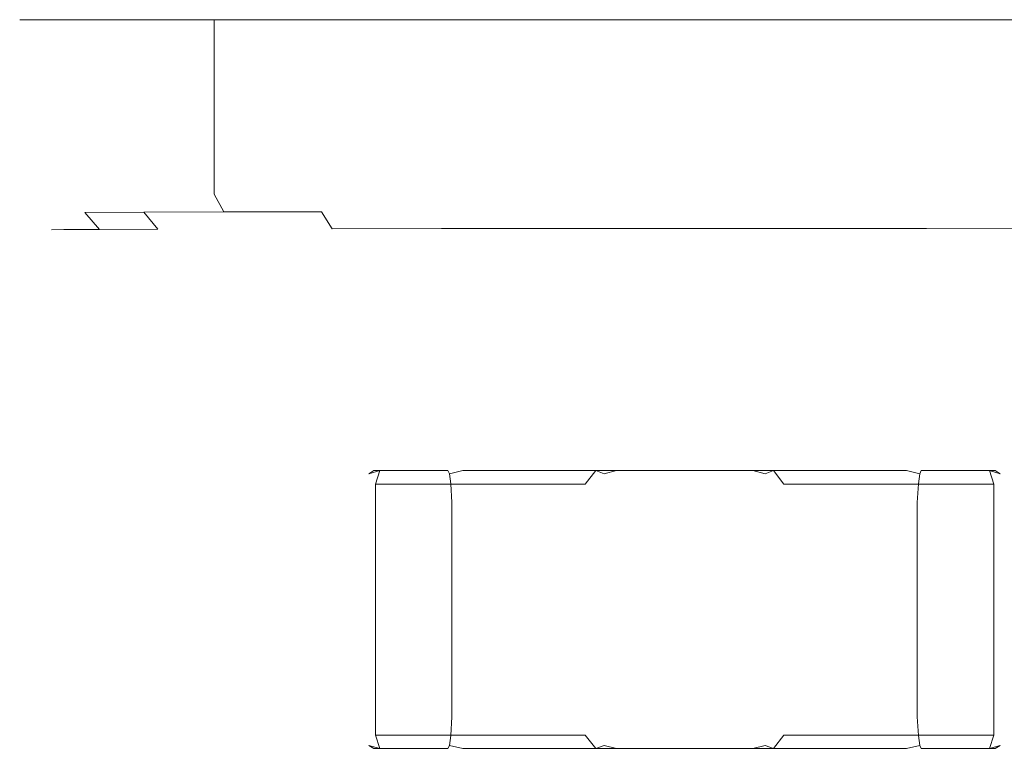
# Model space of a CAD drawing. Extents: x -110 to 110, y -160 to 0.
# Drawn here: x -110 to -58, y -38 to 0 of the extents above; entities that cross this region are included whole.
import ezdxf

# ---------------------------------------------------------------- set-up
doc = ezdxf.new("R2010")
doc.units = 0
doc.header["$LTSCALE"] = 500
doc.header["$MEASUREMENT"] = 0
doc.layers.add('CHROM', color=7, linetype='Continuous')

msp = doc.modelspace()

# ---------------------------------------------------------------- linework, layer by layer
at = {"layer": 'CHROM', "lineweight": 0}
for points, invisible_edges in [([(-109.693, -0.003, 0.025), (-109.629, -9.226, 0.025), (-108.966, -9.22, 6.838), (-109.023, -0.003, 6.822)], 7), ([(-109.023, -0.003, -6.771), (-108.966, -9.22, -6.788), (-109.629, -9.226, 0.025), (-109.693, -0.003, 0.025)], 7), ([(-74.855, -0.003, 0.025), (-109.693, -0.003, 0.025), (-109.023, -0.003, 6.822), (-74.855, -0.003, 0.025)], 15), ([(-74.855, -0.003, 0.025), (-109.023, -0.003, -6.771), (-109.693, -0.003, 0.025), (-74.855, -0.003, 0.025)], 15), ([(-107.041, -0.003, -13.307), (-107.002, -9.202, -13.338), (-108.966, -9.22, -6.788), (-109.023, -0.003, -6.771)], 7), ([(-109.023, -0.003, 6.822), (-108.966, -9.22, 6.838), (-107.002, -9.202, 13.388), (-107.041, -0.003, 13.357)], 7), ([(-74.855, -0.003, 0.025), (-107.041, -0.003, -13.307), (-109.023, -0.003, -6.771), (-74.855, -0.003, 0.025)], 15), ([(-74.855, -0.003, 0.025), (-109.023, -0.003, 6.822), (-107.041, -0.003, 13.357), (-74.855, -0.003, 0.025)], 15), ([(-103.821, -0.003, -19.33), (-103.807, -9.176, -19.375), (-107.002, -9.202, -13.338), (-107.041, -0.003, -13.307)], 7), ([(-107.041, -0.003, 13.357), (-107.002, -9.202, 13.388), (-103.807, -9.176, 19.426), (-103.821, -0.003, 19.38)], 7), ([(-74.855, -0.003, 0.025), (-103.821, -0.003, -19.33), (-107.041, -0.003, -13.307), (-74.855, -0.003, 0.025)], 15), ([(-74.855, -0.003, 0.025), (-107.041, -0.003, 13.357), (-103.821, -0.003, 19.38), (-74.855, -0.003, 0.025)], 15), ([(-99.489, -0.003, -24.609), (-99.495, -9.147, -24.667), (-103.807, -9.176, -19.375), (-103.821, -0.003, -19.33)], 6), ([(-103.821, -0.003, 19.38), (-103.807, -9.176, 19.426), (-99.495, -9.147, 24.717), (-99.489, -0.003, 24.659)], 7), ([(-74.855, -0.003, 0.025), (-99.489, -0.003, -24.609), (-103.821, -0.003, -19.33), (-74.855, -0.003, 0.025)], 15), ([(-74.855, -0.003, 0.025), (-103.821, -0.003, 19.38), (-99.489, -0.003, 24.659), (-74.855, -0.003, 0.025)], 15), ([(-94.21, -0.003, -28.941), (-94.227, -9.122, -29.009), (-99.495, -9.147, -24.667), (-99.489, -0.003, -24.609)], 7), ([(-99.489, -0.003, 24.659), (-99.495, -9.147, 24.717), (-94.227, -9.122, 29.06), (-94.21, -0.003, 28.992)], 6), ([(-74.855, -0.003, 0.025), (-94.21, -0.003, -28.941), (-99.489, -0.003, -24.609), (-74.855, -0.003, 0.025)], 15), ([(-74.855, -0.003, 0.025), (-99.489, -0.003, 24.659), (-94.21, -0.003, 28.992), (-74.855, -0.003, 0.025)], 15), ([(-88.187, -0.003, -32.161), (-88.204, -9.109, -32.236), (-94.227, -9.122, -29.009), (-94.21, -0.003, -28.941)], 7), ([(-94.21, -0.003, 28.992), (-94.227, -9.122, 29.06), (-88.204, -9.109, 32.286), (-88.187, -0.003, 32.211)], 7), ([(-74.855, -0.003, 0.025), (-88.187, -0.003, -32.161), (-94.21, -0.003, -28.941), (-74.855, -0.003, 0.025)], 15), ([(-74.855, -0.003, 0.025), (-94.21, -0.003, 28.992), (-88.187, -0.003, 32.211), (-74.855, -0.003, 0.025)], 15), ([(-81.651, -0.003, -34.143), (-81.661, -9.105, -34.223), (-88.204, -9.109, -32.236), (-88.187, -0.003, -32.161)], 7), ([(-88.187, -0.003, 32.211), (-88.204, -9.109, 32.286), (-81.661, -9.105, 34.273), (-81.651, -0.003, 34.193)], 7), ([(-74.855, -0.003, 0.025), (-81.651, -0.003, -34.143), (-88.187, -0.003, -32.161), (-74.855, -0.003, 0.025)], 15), ([(-74.855, -0.003, 0.025), (-88.187, -0.003, 32.211), (-81.651, -0.003, 34.193), (-74.855, -0.003, 0.025)], 15), ([(-81.651, -0.003, 34.193), (-81.661, -9.105, 34.273), (-74.855, -9.105, 34.944), (-74.855, -0.003, 34.863)], 7), ([(-74.855, -0.003, -34.813), (-74.855, -9.105, -34.894), (-81.661, -9.105, -34.223), (-81.651, -0.003, -34.143)], 7), ([(-74.855, -0.003, 0.025), (-81.651, -0.003, 34.193), (-74.855, -0.003, 34.863), (-74.855, -0.003, 0.025)], 15), ([(-74.855, -0.003, 0.025), (-74.855, -0.003, -34.813), (-81.651, -0.003, -34.143), (-74.855, -0.003, 0.025)], 15), ([(-74.855, -0.003, 34.863), (-74.855, -9.105, 34.944), (-68.049, -9.105, 34.273), (-68.058, -0.003, 34.193)], 7), ([(-68.058, -0.003, -34.143), (-68.049, -9.105, -34.223), (-74.855, -9.105, -34.894), (-74.855, -0.003, -34.813)], 7), ([(-74.855, -0.003, 0.025), (-55.5, -0.003, 28.992), (-50.221, -0.003, 24.659), (-74.855, -0.003, 0.025)], 15), ([(-74.855, -0.003, 0.025), (-40.017, -0.003, 0.025), (-40.687, -0.003, -6.771), (-74.855, -0.003, 0.025)], 15), ([(-74.855, -0.003, 0.025), (-61.523, -0.003, 32.211), (-55.5, -0.003, 28.992), (-74.855, -0.003, 0.025)], 15), ([(-74.855, -0.003, 0.025), (-68.058, -0.003, 34.193), (-61.523, -0.003, 32.211), (-74.855, -0.003, 0.025)], 15), ([(-74.855, -0.003, 0.025), (-74.855, -0.003, 34.863), (-68.058, -0.003, 34.193), (-74.855, -0.003, 0.025)], 15), ([(-74.855, -0.003, 0.025), (-68.058, -0.003, -34.143), (-74.855, -0.003, -34.813), (-74.855, -0.003, 0.025)], 15), ([(-74.855, -0.003, 0.025), (-61.523, -0.003, -32.161), (-68.058, -0.003, -34.143), (-74.855, -0.003, 0.025)], 15), ([(-74.855, -0.003, 0.025), (-55.5, -0.003, -28.941), (-61.523, -0.003, -32.161), (-74.855, -0.003, 0.025)], 15), ([(-74.855, -0.003, 0.025), (-40.687, -0.003, 6.822), (-40.017, -0.003, 0.025), (-74.855, -0.003, 0.025)], 13), ([(-74.855, -0.003, 0.025), (-50.221, -0.003, -24.609), (-55.5, -0.003, -28.941), (-74.855, -0.003, 0.025)], 15), ([(-74.855, -0.003, 0.025), (-42.669, -0.003, 13.357), (-40.687, -0.003, 6.822), (-74.855, -0.003, 0.025)], 15), ([(-74.855, -0.003, 0.025), (-45.889, -0.003, -19.33), (-50.221, -0.003, -24.609), (-74.855, -0.003, 0.025)], 15), ([(-74.855, -0.003, 0.025), (-45.889, -0.003, 19.38), (-42.669, -0.003, 13.357), (-74.855, -0.003, 0.025)], 15), ([(-74.855, -0.003, 0.025), (-42.669, -0.003, -13.307), (-45.889, -0.003, -19.33), (-74.855, -0.003, 0.025)], 15), ([(-74.855, -0.003, 0.025), (-50.221, -0.003, 24.659), (-45.889, -0.003, 19.38), (-74.855, -0.003, 0.025)], 15), ([(-74.855, -0.003, 0.025), (-40.687, -0.003, -6.771), (-42.669, -0.003, -13.307), (-74.855, -0.003, 0.025)], 13), ([(-68.058, -0.003, 34.193), (-68.049, -9.105, 34.273), (-61.506, -9.109, 32.286), (-61.523, -0.003, 32.211)], 7), ([(-61.523, -0.003, -32.161), (-61.506, -9.109, -32.236), (-68.049, -9.105, -34.223), (-68.058, -0.003, -34.143)], 7), ([(-61.523, -0.003, 32.211), (-61.506, -9.109, 32.286), (-55.483, -9.122, 29.06), (-55.5, -0.003, 28.992)], 7), ([(-55.5, -0.003, -28.941), (-55.483, -9.122, -29.009), (-61.506, -9.109, -32.236), (-61.523, -0.003, -32.161)], 7), ([(-108.824, -10.122, 0.025), (-108.175, -10.118, 6.727), (-108.966, -9.22, 6.838), (-109.629, -9.226, 0.025)], 15), ([(-108.175, -10.118, -6.677), (-108.824, -10.122, 0.025), (-109.629, -9.226, 0.025), (-108.966, -9.22, -6.788)], 15), ([(-108.175, -10.118, 6.727), (-106.273, -10.111, 13.18), (-107.002, -9.202, 13.388), (-108.966, -9.22, 6.838)], 15), ([(-106.273, -10.111, -13.13), (-108.175, -10.118, -6.677), (-108.966, -9.22, -6.788), (-107.002, -9.202, -13.338)], 15), ([(-106.273, -10.111, 13.18), (-103.177, -10.1, 19.14), (-103.807, -9.176, 19.426), (-107.002, -9.202, 13.388)], 15), ([(-103.177, -10.1, -19.09), (-106.273, -10.111, -13.13), (-107.002, -9.202, -13.338), (-103.807, -9.176, -19.375)], 15), ([(-103.177, -10.1, 19.14), (-98.994, -10.088, 24.386), (-99.495, -9.147, 24.717), (-103.807, -9.176, 19.426)], 15), ([(-98.994, -10.088, -24.335), (-103.177, -10.1, -19.09), (-103.807, -9.176, -19.375), (-99.495, -9.147, -24.667)], 7), ([(-98.994, -10.088, 24.386), (-93.869, -10.076, 28.714), (-94.227, -9.122, 29.06), (-99.495, -9.147, 24.717)], 7), ([(-93.87, -10.076, -28.664), (-98.994, -10.088, -24.335), (-99.495, -9.147, -24.667), (-94.227, -9.122, -29.009)], 15), ([(-93.869, -10.076, 28.714), (-87.985, -10.069, 31.952), (-88.204, -9.109, 32.286), (-94.227, -9.122, 29.06)], 15), ([(-87.985, -10.069, -31.902), (-93.87, -10.076, -28.664), (-94.227, -9.122, -29.009), (-88.204, -9.109, -32.236)], 15), ([(-87.985, -10.069, 31.952), (-81.56, -10.066, 33.959), (-81.661, -9.105, 34.273), (-88.204, -9.109, 32.286)], 15), ([(-81.56, -10.066, -33.909), (-87.985, -10.069, -31.902), (-88.204, -9.109, -32.236), (-81.661, -9.105, -34.223)], 15), ([(-81.56, -10.066, 33.959), (-74.855, -10.065, 34.639), (-74.855, -9.105, 34.944), (-81.661, -9.105, 34.273)], 15), ([(-74.855, -10.065, -34.589), (-81.56, -10.066, -33.909), (-81.661, -9.105, -34.223), (-74.855, -9.105, -34.894)], 15), ([(-74.855, -10.065, 34.639), (-68.15, -10.066, 33.959), (-68.049, -9.105, 34.273), (-74.855, -9.105, 34.944)], 15), ([(-68.149, -10.066, -33.909), (-74.855, -10.065, -34.589), (-74.855, -9.105, -34.894), (-68.049, -9.105, -34.223)], 15), ([(-68.15, -10.066, 33.959), (-61.725, -10.069, 31.952), (-61.506, -9.109, 32.286), (-68.049, -9.105, 34.273)], 15), ([(-61.725, -10.069, -31.902), (-68.149, -10.066, -33.909), (-68.049, -9.105, -34.223), (-61.506, -9.109, -32.236)], 15), ([(-61.725, -10.069, 31.952), (-55.84, -10.076, 28.714), (-55.483, -9.122, 29.06), (-61.506, -9.109, 32.286)], 15), ([(-55.84, -10.076, -28.664), (-61.725, -10.069, -31.902), (-61.506, -9.109, -32.236), (-55.483, -9.122, -29.009)], 15), ([(-108.019, -11.019, 0.025), (-107.383, -11.016, 6.617), (-108.175, -10.118, 6.727), (-108.824, -10.122, 0.025)], 15), ([(-107.383, -11.016, -6.567), (-108.019, -11.019, 0.025), (-108.824, -10.122, 0.025), (-108.175, -10.118, -6.677)], 15), ([(-107.383, -11.016, 6.617), (-105.502, -11.01, 12.959), (-106.273, -10.111, 13.18), (-108.175, -10.118, 6.727)], 15), ([(-105.502, -11.01, -12.909), (-107.383, -11.016, -6.567), (-108.175, -10.118, -6.677), (-106.273, -10.111, -13.13)], 15), ([(-105.502, -11.01, 12.959), (-102.444, -10.999, 18.81), (-103.177, -10.1, 19.14), (-106.273, -10.111, 13.18)], 3), ([(-102.444, -10.999, -18.76), (-105.502, -11.01, -12.909), (-106.273, -10.111, -13.13), (-103.177, -10.1, -19.09)], 7), ([(-102.444, -10.999, 18.81), (-98.326, -10.986, 23.945), (-98.994, -10.088, 24.386), (-103.177, -10.1, 19.14)], 11), ([(-98.326, -10.986, -23.895), (-102.444, -10.999, -18.76), (-103.177, -10.1, -19.09), (-98.994, -10.088, -24.335)], 11), ([(-98.326, -10.986, 23.945), (-93.302, -10.972, 28.166), (-93.869, -10.076, 28.714), (-98.994, -10.088, 24.386)], 11), ([(-93.302, -10.972, -28.116), (-98.326, -10.986, -23.895), (-98.994, -10.088, -24.335), (-93.87, -10.076, -28.664)], 3), ([(-87.566, -10.96, -31.258), (-93.302, -10.972, -28.116), (-93.87, -10.076, -28.664), (-87.985, -10.069, -31.902)], 15), ([(-93.302, -10.972, 28.166), (-87.566, -10.96, 31.308), (-87.985, -10.069, 31.952), (-93.869, -10.076, 28.714)], 7), ([(-87.566, -10.96, 31.308), (-81.336, -10.952, 33.245), (-81.56, -10.066, 33.959), (-87.985, -10.069, 31.952)], 15), ([(-81.336, -10.952, -33.195), (-87.566, -10.96, -31.258), (-87.985, -10.069, -31.902), (-81.56, -10.066, -33.909)], 15), ([(-81.336, -10.952, 33.245), (-74.855, -10.949, 33.899), (-74.855, -10.065, 34.639), (-81.56, -10.066, 33.959)], 15), ([(-74.855, -10.949, -33.849), (-81.336, -10.952, -33.195), (-81.56, -10.066, -33.909), (-74.855, -10.065, -34.589)], 15), ([(-74.855, -10.949, 33.899), (-68.374, -10.952, 33.245), (-68.15, -10.066, 33.959), (-74.855, -10.065, 34.639)], 15), ([(-68.374, -10.952, -33.195), (-74.855, -10.949, -33.849), (-74.855, -10.065, -34.589), (-68.149, -10.066, -33.909)], 15), ([(-68.374, -10.952, 33.245), (-62.144, -10.96, 31.308), (-61.725, -10.069, 31.952), (-68.15, -10.066, 33.959)], 15), ([(-62.144, -10.96, -31.258), (-68.374, -10.952, -33.195), (-68.149, -10.066, -33.909), (-61.725, -10.069, -31.902)], 15), ([(-62.144, -10.96, 31.308), (-56.408, -10.972, 28.166), (-55.84, -10.076, 28.714), (-61.725, -10.069, 31.952)], 15), ([(-56.408, -10.972, -28.116), (-62.144, -10.96, -31.258), (-61.725, -10.069, -31.902), (-55.84, -10.076, -28.664)], 7), ([(-108.019, -11.019, 0.025), (-93.343, -22.698, 0.025), (-92.985, -22.703, 3.728), (-107.383, -11.016, 6.617)], 7), ([(-107.383, -11.016, -6.567), (-92.985, -22.703, -3.677), (-93.343, -22.698, 0.025), (-108.019, -11.019, 0.025)], 7), ([(-107.383, -11.016, 6.617), (-92.985, -22.703, 3.728), (-91.925, -22.716, 7.281), (-105.502, -11.01, 12.959)], 7), ([(-105.502, -11.01, -12.909), (-91.925, -22.716, -7.231), (-92.985, -22.703, -3.677), (-107.383, -11.016, -6.567)], 7), ([(-105.502, -11.01, 12.959), (-91.925, -22.716, 7.281), (-90.206, -22.735, 10.546), (-102.444, -10.999, 18.81)], 15), ([(-102.444, -10.999, -18.76), (-90.206, -22.735, -10.496), (-91.925, -22.716, -7.231), (-105.502, -11.01, -12.909)], 7), ([(-102.444, -10.999, 18.81), (-90.206, -22.735, 10.546), (-87.899, -22.757, 13.396), (-98.326, -10.986, 23.945)], 15), ([(-98.326, -10.986, -23.895), (-87.899, -22.757, -13.346), (-90.206, -22.735, -10.496), (-102.444, -10.999, -18.76)], 15), ([(-98.326, -10.986, 23.945), (-87.899, -22.757, 13.396), (-85.095, -22.779, 15.724), (-93.302, -10.972, 28.166)], 15), ([(-93.302, -10.972, -28.116), (-85.095, -22.779, -15.674), (-87.899, -22.757, -13.346), (-98.326, -10.986, -23.895)], 15), ([(-93.302, -10.972, 28.166), (-85.095, -22.779, 15.724), (-81.904, -22.797, 17.448), (-87.566, -10.96, 31.308)], 7), ([(-87.566, -10.96, -31.258), (-81.904, -22.797, -17.398), (-85.095, -22.779, -15.674), (-93.302, -10.972, -28.116)], 7), ([(-87.566, -10.96, 31.308), (-81.904, -22.797, 17.448), (-78.447, -22.809, 18.507), (-81.336, -10.952, 33.245)], 7), ([(-81.336, -10.952, -33.195), (-78.447, -22.809, -18.457), (-81.904, -22.797, -17.398), (-87.566, -10.96, -31.258)], 7), ([(-81.336, -10.952, 33.245), (-78.447, -22.809, 18.507), (-74.855, -22.813, 18.864), (-74.855, -10.949, 33.899)], 7), ([(-74.855, -10.949, -33.849), (-74.855, -22.813, -18.814), (-78.447, -22.809, -18.457), (-81.336, -10.952, -33.195)], 7), ([(-74.855, -10.949, 33.899), (-74.855, -22.813, 18.864), (-71.263, -22.809, 18.507), (-68.374, -10.952, 33.245)], 7), ([(-68.374, -10.952, -33.195), (-71.263, -22.809, -18.457), (-74.855, -22.813, -18.814), (-74.855, -10.949, -33.849)], 7), ([(-68.374, -10.952, 33.245), (-71.263, -22.809, 18.507), (-67.806, -22.797, 17.448), (-62.144, -10.96, 31.308)], 7), ([(-62.144, -10.96, -31.258), (-67.806, -22.797, -17.398), (-71.263, -22.809, -18.457), (-68.374, -10.952, -33.195)], 7), ([(-62.144, -10.96, 31.308), (-67.806, -22.797, 17.448), (-64.615, -22.779, 15.724), (-56.408, -10.972, 28.166)], 7), ([(-56.408, -10.972, -28.116), (-64.615, -22.779, -15.674), (-67.806, -22.797, -17.398), (-62.144, -10.96, -31.258)], 7), ([(-56.408, -10.972, 28.166), (-64.615, -22.779, 15.724), (-61.811, -22.757, 13.396), (-51.384, -10.986, 23.945)], 15), ([(-51.384, -10.986, -23.895), (-61.811, -22.757, -13.346), (-64.615, -22.779, -15.674), (-56.408, -10.972, -28.116)], 15), ([(-51.384, -10.986, 23.945), (-61.811, -22.757, 13.396), (-59.504, -22.735, 10.546), (-47.266, -10.999, 18.81)], 15), ([(-47.266, -10.999, -18.76), (-59.504, -22.735, -10.496), (-61.811, -22.757, -13.346), (-51.384, -10.986, -23.895)], 15), ([(-47.266, -10.999, 18.81), (-59.504, -22.735, 10.546), (-57.785, -22.716, 7.281), (-44.208, -11.01, 12.959)], 7), ([(-44.208, -11.01, -12.909), (-57.785, -22.716, -7.231), (-59.504, -22.735, -10.496), (-47.266, -10.999, -18.76)], 15), ([(-92.592, -23.318, 0.021), (-92.247, -23.319, 3.528), (-92.985, -22.703, 3.728), (-93.343, -22.698, 0.025)], 15), ([(-92.246, -23.319, -3.487), (-92.592, -23.318, 0.021), (-93.343, -22.698, 0.025), (-92.985, -22.703, -3.677)], 15), ([(-92.247, -23.319, 3.528), (-91.226, -23.323, 6.894), (-91.925, -22.716, 7.281), (-92.985, -22.703, 3.728)], 15), ([(-91.224, -23.323, -6.852), (-92.246, -23.319, -3.487), (-92.985, -22.703, -3.677), (-91.925, -22.716, -7.231)], 15), ([(-91.226, -23.323, 6.894), (-89.573, -23.328, 9.986), (-90.206, -22.735, 10.546), (-91.925, -22.716, 7.281)], 15), ([(-89.571, -23.328, -9.943), (-91.224, -23.323, -6.852), (-91.925, -22.716, -7.231), (-90.206, -22.735, -10.496)], 15), ([(-58.486, -23.323, -6.852), (-60.139, -23.328, -9.943), (-59.504, -22.735, -10.496), (-57.785, -22.716, -7.231)], 15), ([(-60.137, -23.328, 9.986), (-58.484, -23.323, 6.894), (-57.785, -22.716, 7.281), (-59.504, -22.735, 10.546)], 15), ([(-57.464, -23.319, -3.486), (-58.486, -23.323, -6.852), (-57.785, -22.716, -7.231), (-56.725, -22.703, -3.677)], 15), ([(-58.484, -23.323, 6.894), (-57.463, -23.319, 3.528), (-56.725, -22.703, 3.728), (-57.785, -22.716, 7.281)], 15), ([(-89.573, -23.328, 9.986), (-87.357, -23.335, 12.684), (-87.899, -22.757, 13.396), (-90.206, -22.735, 10.546)], 15), ([(-87.355, -23.335, -12.64), (-89.571, -23.328, -9.943), (-90.206, -22.735, -10.496), (-87.899, -22.757, -13.346)], 15), ([(-87.357, -23.335, 12.684), (-84.667, -23.341, 14.889), (-85.095, -22.779, 15.724), (-87.899, -22.757, 13.396)], 15), ([(-84.665, -23.341, -14.844), (-87.355, -23.335, -12.64), (-87.899, -22.757, -13.346), (-85.095, -22.779, -15.674)], 15), ([(-84.667, -23.341, 14.889), (-81.608, -23.347, 16.521), (-81.904, -22.797, 17.448), (-85.095, -22.779, 15.724)], 15), ([(-81.606, -23.347, -16.476), (-84.665, -23.341, -14.844), (-85.095, -22.779, -15.674), (-81.904, -22.797, -17.398)], 15), ([(-81.608, -23.347, 16.521), (-78.296, -23.35, 17.524), (-78.447, -22.809, 18.507), (-81.904, -22.797, 17.448)], 15), ([(-78.295, -23.35, -17.479), (-81.606, -23.347, -16.476), (-81.904, -22.797, -17.398), (-78.447, -22.809, -18.457)], 15), ([(-78.296, -23.35, 17.524), (-74.855, -23.351, 17.863), (-74.855, -22.813, 18.864), (-78.447, -22.809, 18.507)], 15), ([(-74.855, -23.351, -17.817), (-78.295, -23.35, -17.479), (-78.447, -22.809, -18.457), (-74.855, -22.813, -18.814)], 15), ([(-74.855, -23.351, 17.863), (-71.414, -23.35, 17.524), (-71.263, -22.809, 18.507), (-74.855, -22.813, 18.864)], 15), ([(-71.415, -23.35, -17.479), (-74.855, -23.351, -17.817), (-74.855, -22.813, -18.814), (-71.263, -22.809, -18.457)], 15), ([(-68.103, -23.347, -16.476), (-71.415, -23.35, -17.479), (-71.263, -22.809, -18.457), (-67.806, -22.797, -17.398)], 15), ([(-71.414, -23.35, 17.524), (-68.102, -23.347, 16.521), (-67.806, -22.797, 17.448), (-71.263, -22.809, 18.507)], 15), ([(-65.045, -23.341, -14.844), (-68.103, -23.347, -16.476), (-67.806, -22.797, -17.398), (-64.615, -22.779, -15.674)], 15), ([(-68.102, -23.347, 16.521), (-65.043, -23.341, 14.889), (-64.615, -22.779, 15.724), (-67.806, -22.797, 17.448)], 15), ([(-62.355, -23.335, -12.64), (-65.045, -23.341, -14.844), (-64.615, -22.779, -15.674), (-61.811, -22.757, -13.346)], 15), ([(-65.043, -23.341, 14.889), (-62.353, -23.335, 12.684), (-61.811, -22.757, 13.396), (-64.615, -22.779, 15.724)], 15), ([(-60.139, -23.328, -9.943), (-62.355, -23.335, -12.64), (-61.811, -22.757, -13.346), (-59.504, -22.735, -10.496)], 15), ([(-62.353, -23.335, 12.684), (-60.137, -23.328, 9.986), (-59.504, -22.735, 10.546), (-61.811, -22.757, 13.396)], 15), ([(-91.652, -23.574, 0.017), (-91.329, -23.574, 3.293), (-92.247, -23.319, 3.528), (-92.592, -23.318, 0.021)], 15), ([(-91.328, -23.574, -3.26), (-91.652, -23.574, 0.017), (-92.592, -23.318, 0.021), (-92.246, -23.319, -3.487)], 15), ([(-91.329, -23.574, 3.293), (-90.373, -23.574, 6.444), (-91.226, -23.323, 6.894), (-92.247, -23.319, 3.528)], 15), ([(-90.371, -23.574, -6.411), (-91.328, -23.574, -3.26), (-92.246, -23.319, -3.487), (-91.224, -23.323, -6.852)], 15), ([(-91.115, -23.651, -4.955), (-91.377, -23.822, -5.605), (-91.683, -24.342, -5.352), (-91.594, -24.358, -4.592)], 15), ([(-91.652, -23.574, 0.017), (-91.328, -23.574, -3.26), (-74.85, -23.574, -0.116), (-91.652, -23.574, 0.017)], 15), ([(-91.329, -23.574, 3.293), (-91.652, -23.574, 0.017), (-74.85, -23.574, -0.116), (-91.329, -23.574, 3.293)], 15), ([(-91.115, -23.651, -4.955), (-91.594, -24.358, -4.592), (-87.827, -24.358, 10.285), (-87.234, -23.651, 10.376)], 15), ([(-91.031, -24.358, -6.582), (-91.505, -24.342, -5.981), (-91.377, -23.822, -5.605), (-90.813, -23.651, -6.022)], 3), ([(-90.438, -23.36, -5.34), (-90.813, -23.651, -6.022), (-91.377, -23.822, -5.605), (-91.115, -23.651, -4.955)], 11), ([(-90.373, -23.574, 6.444), (-91.329, -23.574, 3.293), (-74.85, -23.574, -0.116), (-90.373, -23.574, 6.444)], 15), ([(-91.328, -23.574, -3.26), (-90.371, -23.574, -6.411), (-74.85, -23.574, -0.116), (-91.328, -23.574, -3.26)], 15), ([(-90.373, -23.574, 6.444), (-88.82, -23.574, 9.348), (-89.573, -23.328, 9.986), (-91.226, -23.323, 6.894)], 15), ([(-88.819, -23.574, -9.314), (-90.371, -23.574, -6.411), (-91.224, -23.323, -6.852), (-89.571, -23.328, -9.943)], 15), ([(-90.438, -23.36, -5.34), (-91.115, -23.651, -4.955), (-87.234, -23.651, 10.376), (-86.455, -23.36, 10.392)], 13), ([(-79.477, -23.651, -17.049), (-80.031, -24.358, -17.282), (-91.031, -24.358, -6.582), (-90.813, -23.651, -6.022)], 13), ([(-78.805, -23.36, -16.655), (-79.477, -23.651, -17.049), (-90.813, -23.651, -6.022), (-90.438, -23.36, -5.34)], 15), ([(-78.805, -23.36, -16.655), (-90.438, -23.36, -5.34), (-74.822, -23.36, -0.923), (-78.805, -23.36, -16.655)], 15), ([(-90.438, -23.36, -5.34), (-86.455, -23.36, 10.392), (-74.822, -23.36, -0.923), (-90.438, -23.36, -5.34)], 15), ([(-88.82, -23.574, 9.348), (-90.373, -23.574, 6.444), (-74.85, -23.574, -0.116), (-88.82, -23.574, 9.348)], 15), ([(-90.371, -23.574, -6.411), (-88.819, -23.574, -9.314), (-74.85, -23.574, -0.116), (-90.371, -23.574, -6.411)], 15), ([(-88.82, -23.574, 9.348), (-86.732, -23.574, 11.893), (-87.357, -23.335, 12.684), (-89.573, -23.328, 9.986)], 15), ([(-86.73, -23.574, -11.859), (-88.819, -23.574, -9.314), (-89.571, -23.328, -9.943), (-87.355, -23.335, -12.64)], 15), ([(-86.732, -23.574, 11.893), (-88.82, -23.574, 9.348), (-74.85, -23.574, -0.116), (-86.732, -23.574, 11.893)], 15), ([(-88.819, -23.574, -9.314), (-86.73, -23.574, -11.859), (-74.85, -23.574, -0.116), (-88.819, -23.574, -9.314)], 15), ([(-87.827, -24.358, 10.285), (-87.544, -24.342, 10.996), (-87.155, -23.822, 11.073), (-87.234, -23.651, 10.376)], 11), ([(-86.732, -23.574, 11.893), (-84.186, -23.574, 13.982), (-84.667, -23.341, 14.889), (-87.357, -23.335, 12.684)], 15), ([(-84.185, -23.574, -13.948), (-86.73, -23.574, -11.859), (-87.355, -23.335, -12.64), (-84.665, -23.341, -14.844)], 15), ([(-86.455, -23.36, 10.392), (-87.234, -23.651, 10.376), (-87.155, -23.822, 11.073), (-86.46, -23.651, 11.171)], 11), ([(-86.46, -23.651, 11.171), (-87.155, -23.822, 11.073), (-87.088, -24.342, 11.465), (-86.386, -24.358, 11.767)], 13), ([(-84.186, -23.574, 13.982), (-86.732, -23.574, 11.893), (-74.85, -23.574, -0.116), (-84.186, -23.574, 13.982)], 15), ([(-86.73, -23.574, -11.859), (-84.185, -23.574, -13.948), (-74.85, -23.574, -0.116), (-86.73, -23.574, -11.859)], 15), ([(-86.455, -23.36, 10.392), (-86.46, -23.651, 11.171), (-71.243, -23.651, 15.475), (-70.839, -23.36, 14.808)], 13), ([(-86.46, -23.651, 11.171), (-86.386, -24.358, 11.767), (-71.618, -24.358, 15.944), (-71.243, -23.651, 15.475)], 15), ([(-86.455, -23.36, 10.392), (-70.839, -23.36, 14.808), (-74.822, -23.36, -0.923), (-86.455, -23.36, 10.392)], 15), ([(-84.186, -23.574, 13.982), (-81.282, -23.574, 15.535), (-81.608, -23.347, 16.521), (-84.667, -23.341, 14.889)], 15), ([(-81.282, -23.574, -15.5), (-84.185, -23.574, -13.948), (-84.665, -23.341, -14.844), (-81.606, -23.347, -16.476)], 15), ([(-81.282, -23.574, 15.535), (-84.186, -23.574, 13.982), (-74.85, -23.574, -0.116), (-81.282, -23.574, 15.535)], 15), ([(-84.185, -23.574, -13.948), (-81.282, -23.574, -15.5), (-74.85, -23.574, -0.116), (-84.185, -23.574, -13.948)], 15), ([(-81.282, -23.574, 15.535), (-78.132, -23.574, 16.49), (-78.296, -23.35, 17.524), (-81.608, -23.347, 16.521)], 15), ([(-78.131, -23.574, -16.456), (-81.282, -23.574, -15.5), (-81.606, -23.347, -16.476), (-78.295, -23.35, -17.479)], 15), ([(-81.282, -23.574, -15.5), (-78.131, -23.574, -16.456), (-74.85, -23.574, -0.116), (-81.282, -23.574, -15.5)], 15), ([(-78.132, -23.574, 16.49), (-81.282, -23.574, 15.535), (-74.85, -23.574, -0.116), (-78.132, -23.574, 16.49)], 15), ([(-79.477, -23.651, -17.049), (-79.045, -23.822, -17.601), (-79.417, -24.342, -17.74), (-80.031, -24.358, -17.282)], 7), ([(-78.805, -23.36, -16.655), (-78.402, -23.651, -17.321), (-79.045, -23.822, -17.601), (-79.477, -23.651, -17.049)], 11), ([(-78.026, -24.358, -17.79), (-78.783, -24.342, -17.9), (-79.045, -23.822, -17.601), (-78.402, -23.651, -17.321)], 11), ([(-63.19, -23.36, -12.238), (-78.805, -23.36, -16.655), (-74.822, -23.36, -0.923), (-63.19, -23.36, -12.238)], 15), ([(-63.19, -23.36, -12.238), (-63.185, -23.651, -13.017), (-78.402, -23.651, -17.321), (-78.805, -23.36, -16.655)], 13), ([(-63.185, -23.651, -13.017), (-63.259, -24.358, -13.613), (-78.026, -24.358, -17.79), (-78.402, -23.651, -17.321)], 15), ([(-78.132, -23.574, 16.49), (-74.855, -23.574, 16.813), (-74.855, -23.351, 17.863), (-78.296, -23.35, 17.524)], 15), ([(-74.855, -23.574, -16.778), (-78.131, -23.574, -16.456), (-78.295, -23.35, -17.479), (-74.855, -23.351, -17.817)], 15), ([(-74.855, -23.574, 16.813), (-78.132, -23.574, 16.49), (-74.85, -23.574, -0.116), (-74.855, -23.574, 16.813)], 15), ([(-78.131, -23.574, -16.456), (-74.855, -23.574, -16.778), (-74.85, -23.574, -0.116), (-78.131, -23.574, -16.456)], 15), ([(-74.855, -23.574, 16.813), (-71.578, -23.574, 16.49), (-71.414, -23.35, 17.524), (-74.855, -23.351, 17.863)], 15), ([(-71.578, -23.574, -16.456), (-74.855, -23.574, -16.778), (-74.855, -23.351, -17.817), (-71.415, -23.35, -17.479)], 15), ([(-74.855, -23.574, -16.778), (-71.578, -23.574, -16.456), (-74.85, -23.574, -0.116), (-74.855, -23.574, -16.778)], 15), ([(-71.578, -23.574, 16.49), (-74.855, -23.574, 16.813), (-74.85, -23.574, -0.116), (-71.578, -23.574, 16.49)], 15), ([(-58.383, -23.574, -3.26), (-58.06, -23.574, 0.017), (-74.85, -23.574, -0.116), (-58.383, -23.574, -3.26)], 15), ([(-59.338, -23.574, -6.411), (-58.383, -23.574, -3.26), (-74.85, -23.574, -0.116), (-59.338, -23.574, -6.411)], 15), ([(-60.89, -23.574, -9.314), (-59.338, -23.574, -6.411), (-74.85, -23.574, -0.116), (-60.89, -23.574, -9.314)], 15), ([(-62.979, -23.574, -11.859), (-60.89, -23.574, -9.314), (-74.85, -23.574, -0.116), (-62.979, -23.574, -11.859)], 15), ([(-65.524, -23.574, -13.948), (-62.979, -23.574, -11.859), (-74.85, -23.574, -0.116), (-65.524, -23.574, -13.948)], 15), ([(-68.428, -23.574, -15.5), (-65.524, -23.574, -13.948), (-74.85, -23.574, -0.116), (-68.428, -23.574, -15.5)], 15), ([(-71.578, -23.574, -16.456), (-68.428, -23.574, -15.5), (-74.85, -23.574, -0.116), (-71.578, -23.574, -16.456)], 15), ([(-68.427, -23.574, 15.535), (-71.578, -23.574, 16.49), (-74.85, -23.574, -0.116), (-68.427, -23.574, 15.535)], 15), ([(-65.523, -23.574, 13.982), (-68.427, -23.574, 15.535), (-74.85, -23.574, -0.116), (-65.523, -23.574, 13.982)], 15), ([(-62.978, -23.574, 11.893), (-65.523, -23.574, 13.982), (-74.85, -23.574, -0.116), (-62.978, -23.574, 11.893)], 15), ([(-60.889, -23.574, 9.348), (-62.978, -23.574, 11.893), (-74.85, -23.574, -0.116), (-60.889, -23.574, 9.348)], 15), ([(-59.337, -23.574, 6.444), (-60.889, -23.574, 9.348), (-74.85, -23.574, -0.116), (-59.337, -23.574, 6.444)], 15), ([(-58.382, -23.574, 3.293), (-59.337, -23.574, 6.444), (-74.85, -23.574, -0.116), (-58.382, -23.574, 3.293)], 15), ([(-58.06, -23.574, 0.017), (-58.382, -23.574, 3.293), (-74.85, -23.574, -0.116), (-58.06, -23.574, 0.017)], 15), ([(-59.207, -23.36, 3.493), (-63.19, -23.36, -12.238), (-74.822, -23.36, -0.923), (-59.207, -23.36, 3.493)], 15), ([(-70.839, -23.36, 14.808), (-59.207, -23.36, 3.493), (-74.822, -23.36, -0.923), (-70.839, -23.36, 14.808)], 15), ([(-71.618, -24.358, 15.944), (-70.861, -24.342, 16.054), (-70.6, -23.822, 15.755), (-71.243, -23.651, 15.475)], 11), ([(-71.578, -23.574, 16.49), (-68.427, -23.574, 15.535), (-68.102, -23.347, 16.521), (-71.414, -23.35, 17.524)], 15), ([(-68.428, -23.574, -15.5), (-71.578, -23.574, -16.456), (-71.415, -23.35, -17.479), (-68.103, -23.347, -16.476)], 15), ([(-70.839, -23.36, 14.808), (-71.243, -23.651, 15.475), (-70.6, -23.822, 15.755), (-70.167, -23.651, 15.203)], 11), ([(-70.839, -23.36, 14.808), (-70.167, -23.651, 15.203), (-58.831, -23.651, 4.176), (-59.207, -23.36, 3.493)], 15), ([(-70.167, -23.651, 15.203), (-70.6, -23.822, 15.755), (-70.227, -24.342, 15.893), (-69.614, -24.358, 15.436)], 7), ([(-70.167, -23.651, 15.203), (-69.614, -24.358, 15.436), (-58.613, -24.358, 4.735), (-58.831, -23.651, 4.176)], 13), ([(-65.524, -23.574, -13.948), (-68.428, -23.574, -15.5), (-68.103, -23.347, -16.476), (-65.045, -23.341, -14.844)], 15), ([(-68.427, -23.574, 15.535), (-65.523, -23.574, 13.982), (-65.043, -23.341, 14.889), (-68.102, -23.347, 16.521)], 15), ([(-62.979, -23.574, -11.859), (-65.524, -23.574, -13.948), (-65.045, -23.341, -14.844), (-62.355, -23.335, -12.64)], 15), ([(-65.523, -23.574, 13.982), (-62.978, -23.574, 11.893), (-62.353, -23.335, 12.684), (-65.043, -23.341, 14.889)], 15), ([(-63.185, -23.651, -13.017), (-62.49, -23.822, -12.919), (-62.556, -24.342, -13.311), (-63.259, -24.358, -13.613)], 13), ([(-63.19, -23.36, -12.238), (-62.411, -23.651, -12.222), (-62.49, -23.822, -12.919), (-63.185, -23.651, -13.017)], 11), ([(-59.207, -23.36, 3.493), (-58.53, -23.651, 3.108), (-62.411, -23.651, -12.222), (-63.19, -23.36, -12.238)], 13), ([(-60.89, -23.574, -9.314), (-62.979, -23.574, -11.859), (-62.355, -23.335, -12.64), (-60.139, -23.328, -9.943)], 15), ([(-62.978, -23.574, 11.893), (-60.889, -23.574, 9.348), (-60.137, -23.328, 9.986), (-62.353, -23.335, 12.684)], 15), ([(-61.817, -24.358, -12.131), (-62.1, -24.342, -12.842), (-62.49, -23.822, -12.919), (-62.411, -23.651, -12.222)], 11), ([(-58.53, -23.651, 3.108), (-58.051, -24.358, 2.746), (-61.817, -24.358, -12.131), (-62.411, -23.651, -12.222)], 15), ([(-59.338, -23.574, -6.411), (-60.89, -23.574, -9.314), (-60.139, -23.328, -9.943), (-58.486, -23.323, -6.852)], 15), ([(-60.889, -23.574, 9.348), (-59.337, -23.574, 6.444), (-58.484, -23.323, 6.894), (-60.137, -23.328, 9.986)], 15), ([(-58.383, -23.574, -3.26), (-59.338, -23.574, -6.411), (-58.486, -23.323, -6.852), (-57.464, -23.319, -3.486)], 15), ([(-59.337, -23.574, 6.444), (-58.382, -23.574, 3.293), (-57.463, -23.319, 3.528), (-58.484, -23.323, 6.894)], 15), ([(-59.207, -23.36, 3.493), (-58.831, -23.651, 4.176), (-58.267, -23.822, 3.759), (-58.53, -23.651, 3.108)], 9), ([(-58.613, -24.358, 4.735), (-58.139, -24.342, 4.135), (-58.267, -23.822, 3.759), (-58.831, -23.651, 4.176)], 7), ([(-58.53, -23.651, 3.108), (-58.267, -23.822, 3.759), (-57.961, -24.342, 3.506), (-58.051, -24.358, 2.746)], 15), ([(-58.06, -23.574, 0.017), (-58.383, -23.574, -3.26), (-57.464, -23.319, -3.486), (-57.118, -23.318, 0.021)], 15), ([(-58.382, -23.574, 3.293), (-58.06, -23.574, 0.017), (-57.118, -23.318, 0.021), (-57.463, -23.319, 3.528)], 15), ([(-91.505, -24.342, -5.981), (-91.683, -24.342, -5.352), (-91.377, -23.822, -5.605), (-91.505, -24.342, -5.981)], 15), ([(-87.544, -24.342, 10.996), (-87.088, -24.342, 11.465), (-87.155, -23.822, 11.073), (-87.544, -24.342, 10.996)], 15), ([(-78.783, -24.342, -17.9), (-79.417, -24.342, -17.74), (-79.045, -23.822, -17.601), (-78.783, -24.342, -17.9)], 15), ([(-70.861, -24.342, 16.054), (-70.227, -24.342, 15.893), (-70.6, -23.822, 15.755), (-70.861, -24.342, 16.054)], 15), ([(-62.1, -24.342, -12.842), (-62.556, -24.342, -13.311), (-62.49, -23.822, -12.919), (-62.1, -24.342, -12.842)], 15), ([(-57.961, -24.342, 3.506), (-58.267, -23.822, 3.759), (-58.139, -24.342, 4.135), (-57.961, -24.342, 3.506)], 15), ([(-91.763, -25.319, -4.336), (-91.594, -24.358, -4.592), (-91.683, -24.342, -5.352), (-91.786, -25.319, -5.219)], 15), ([(-91.786, -25.319, -5.219), (-91.683, -24.342, -5.352), (-91.505, -24.342, -5.981), (-91.523, -25.319, -6.149)], 15), ([(-91.594, -24.358, -4.592), (-91.763, -25.319, -4.336), (-88.098, -25.319, 10.14), (-87.827, -24.358, 10.285)], 15), ([(-91.041, -25.319, -6.889), (-91.523, -25.319, -6.149), (-91.505, -24.342, -5.981), (-91.031, -24.358, -6.582)], 7), ([(-80.031, -24.358, -17.282), (-80.337, -25.319, -17.301), (-91.041, -25.319, -6.889), (-91.031, -24.358, -6.582)], 15), ([(-88.098, -25.319, 10.14), (-87.698, -25.319, 10.927), (-87.544, -24.342, 10.996), (-87.827, -24.358, 10.285)], 15), ([(-87.024, -25.319, 11.62), (-87.088, -24.342, 11.465), (-87.544, -24.342, 10.996), (-87.698, -25.319, 10.927)], 15), ([(-86.249, -25.319, 12.042), (-86.386, -24.358, 11.767), (-87.088, -24.342, 11.465), (-87.024, -25.319, 11.62)], 11), ([(-86.386, -24.358, 11.767), (-86.249, -25.319, 12.042), (-71.879, -25.319, 16.106), (-71.618, -24.358, 15.944)], 15), ([(-80.337, -25.319, -17.301), (-80.031, -24.358, -17.282), (-79.417, -24.342, -17.74), (-79.584, -25.319, -17.762)], 15), ([(-79.584, -25.319, -17.762), (-79.417, -24.342, -17.74), (-78.783, -24.342, -17.9), (-78.647, -25.319, -17.999)], 15), ([(-77.766, -25.319, -17.952), (-78.647, -25.319, -17.999), (-78.783, -24.342, -17.9), (-78.026, -24.358, -17.79)], 15), ([(-63.259, -24.358, -13.613), (-63.396, -25.319, -13.888), (-77.766, -25.319, -17.952), (-78.026, -24.358, -17.79)], 15), ([(-71.879, -25.319, 16.106), (-70.998, -25.319, 16.152), (-70.861, -24.342, 16.054), (-71.618, -24.358, 15.944)], 15), ([(-70.061, -25.319, 15.915), (-70.227, -24.342, 15.893), (-70.861, -24.342, 16.054), (-70.998, -25.319, 16.152)], 15), ([(-69.308, -25.319, 15.455), (-69.614, -24.358, 15.436), (-70.227, -24.342, 15.893), (-70.061, -25.319, 15.915)], 15), ([(-69.614, -24.358, 15.436), (-69.308, -25.319, 15.455), (-58.603, -25.319, 5.042), (-58.613, -24.358, 4.735)], 15), ([(-63.396, -25.319, -13.888), (-63.259, -24.358, -13.613), (-62.556, -24.342, -13.311), (-62.621, -25.319, -13.466)], 11), ([(-62.621, -25.319, -13.466), (-62.556, -24.342, -13.311), (-62.1, -24.342, -12.842), (-61.947, -25.319, -12.773)], 15), ([(-61.547, -25.319, -11.987), (-61.947, -25.319, -12.773), (-62.1, -24.342, -12.842), (-61.817, -24.358, -12.131)], 15), ([(-58.051, -24.358, 2.746), (-57.881, -25.319, 2.49), (-61.547, -25.319, -11.987), (-61.817, -24.358, -12.131)], 15), ([(-58.603, -25.319, 5.042), (-58.122, -25.319, 4.302), (-58.139, -24.342, 4.135), (-58.613, -24.358, 4.735)], 7), ([(-57.859, -25.319, 3.372), (-57.961, -24.342, 3.506), (-58.139, -24.342, 4.135), (-58.122, -25.319, 4.302)], 15), ([(-91.523, -36.568, -6.149), (-91.786, -36.568, -5.219), (-91.786, -25.319, -5.219), (-91.523, -25.319, -6.149)], 15), ([(-91.786, -36.568, -5.219), (-91.763, -36.568, -4.336), (-91.763, -25.319, -4.336), (-91.786, -25.319, -5.219)], 15), ([(-91.763, -25.319, -4.336), (-91.763, -36.568, -4.336), (-88.098, -36.568, 10.14), (-88.098, -25.319, 10.14)], 15), ([(-91.041, -36.568, -6.889), (-91.523, -36.568, -6.149), (-91.523, -25.319, -6.149), (-91.041, -25.319, -6.889)], 15), ([(-80.337, -25.319, -17.301), (-80.337, -36.568, -17.301), (-91.041, -36.568, -6.889), (-91.041, -25.319, -6.889)], 11), ([(-87.698, -25.319, 10.927), (-88.098, -25.319, 10.14), (-88.098, -36.568, 10.14), (-87.698, -36.568, 10.927)], 15), ([(-87.024, -25.319, 11.62), (-87.698, -25.319, 10.927), (-87.698, -36.568, 10.927), (-87.024, -36.568, 11.62)], 15), ([(-86.249, -25.319, 12.042), (-87.024, -25.319, 11.62), (-87.024, -36.568, 11.62), (-86.249, -36.568, 12.042)], 13), ([(-86.249, -25.319, 12.042), (-86.249, -36.568, 12.042), (-71.879, -36.568, 16.106), (-71.879, -25.319, 16.106)], 15), ([(-80.337, -25.319, -17.301), (-79.584, -25.319, -17.762), (-79.584, -36.568, -17.762), (-80.337, -36.568, -17.301)], 15), ([(-79.584, -25.319, -17.762), (-78.647, -25.319, -17.999), (-78.647, -36.568, -17.999), (-79.584, -36.568, -17.762)], 15), ([(-78.647, -25.319, -17.999), (-77.766, -25.319, -17.952), (-77.766, -36.568, -17.952), (-78.647, -36.568, -17.999)], 15), ([(-63.396, -25.319, -13.888), (-63.396, -36.568, -13.888), (-77.766, -36.568, -17.952), (-77.766, -25.319, -17.952)], 15), ([(-71.879, -36.568, 16.106), (-70.998, -36.568, 16.152), (-70.998, -25.319, 16.152), (-71.879, -25.319, 16.106)], 15), ([(-70.998, -36.568, 16.152), (-70.061, -36.568, 15.915), (-70.061, -25.319, 15.915), (-70.998, -25.319, 16.152)], 15), ([(-70.061, -36.568, 15.915), (-69.308, -36.568, 15.455), (-69.308, -25.319, 15.455), (-70.061, -25.319, 15.915)], 15), ([(-69.308, -25.319, 15.455), (-69.308, -36.568, 15.455), (-58.603, -36.568, 5.042), (-58.603, -25.319, 5.042)], 11), ([(-62.621, -36.568, -13.466), (-63.396, -36.568, -13.888), (-63.396, -25.319, -13.888), (-62.621, -25.319, -13.466)], 15), ([(-61.947, -36.568, -12.773), (-62.621, -36.568, -13.466), (-62.621, -25.319, -13.466), (-61.947, -25.319, -12.773)], 13), ([(-61.547, -36.568, -11.987), (-61.947, -36.568, -12.773), (-61.947, -25.319, -12.773), (-61.547, -25.319, -11.987)], 15), ([(-57.881, -25.319, 2.49), (-57.881, -36.568, 2.49), (-61.547, -36.568, -11.987), (-61.547, -25.319, -11.987)], 15), ([(-58.122, -25.319, 4.302), (-58.603, -25.319, 5.042), (-58.603, -36.568, 5.042), (-58.122, -36.568, 4.302)], 15), ([(-57.859, -25.319, 3.372), (-58.122, -25.319, 4.302), (-58.122, -36.568, 4.302), (-57.859, -36.568, 3.372)], 15), ([(-91.523, -36.568, -6.149), (-91.505, -37.545, -5.981), (-91.683, -37.545, -5.352), (-91.786, -36.568, -5.219)], 15), ([(-91.763, -36.568, -4.336), (-91.786, -36.568, -5.219), (-91.683, -37.545, -5.352), (-91.594, -37.529, -4.592)], 15), ([(-91.763, -36.568, -4.336), (-91.594, -37.529, -4.592), (-87.827, -37.529, 10.285), (-88.098, -36.568, 10.14)], 15), ([(-91.041, -36.568, -6.889), (-91.031, -37.529, -6.582), (-91.505, -37.545, -5.981), (-91.523, -36.568, -6.149)], 14), ([(-80.337, -36.568, -17.301), (-80.031, -37.529, -17.282), (-91.031, -37.529, -6.582), (-91.041, -36.568, -6.889)], 13), ([(-88.098, -36.568, 10.14), (-87.827, -37.529, 10.285), (-87.544, -37.545, 10.996), (-87.698, -36.568, 10.927)], 15), ([(-87.698, -36.568, 10.927), (-87.544, -37.545, 10.996), (-87.088, -37.545, 11.465), (-87.024, -36.568, 11.62)], 11), ([(-86.249, -36.568, 12.042), (-87.024, -36.568, 11.62), (-87.088, -37.545, 11.465), (-86.386, -37.529, 11.767)], 15), ([(-86.249, -36.568, 12.042), (-86.386, -37.529, 11.767), (-71.618, -37.529, 15.944), (-71.879, -36.568, 16.106)], 15), ([(-80.337, -36.568, -17.301), (-79.584, -36.568, -17.762), (-79.417, -37.545, -17.74), (-80.031, -37.529, -17.282)], 15), ([(-78.647, -36.568, -17.999), (-78.783, -37.545, -17.9), (-79.417, -37.545, -17.74), (-79.584, -36.568, -17.762)], 15), ([(-77.766, -36.568, -17.952), (-78.026, -37.529, -17.79), (-78.783, -37.545, -17.9), (-78.647, -36.568, -17.999)], 15), ([(-63.396, -36.568, -13.888), (-63.259, -37.529, -13.613), (-78.026, -37.529, -17.79), (-77.766, -36.568, -17.952)], 15), ([(-71.879, -36.568, 16.106), (-71.618, -37.529, 15.944), (-70.861, -37.545, 16.054), (-70.998, -36.568, 16.152)], 15), ([(-70.998, -36.568, 16.152), (-70.861, -37.545, 16.054), (-70.227, -37.545, 15.893), (-70.061, -36.568, 15.915)], 15), ([(-69.308, -36.568, 15.455), (-70.061, -36.568, 15.915), (-70.227, -37.545, 15.893), (-69.614, -37.529, 15.436)], 15), ([(-69.308, -36.568, 15.455), (-69.614, -37.529, 15.436), (-58.613, -37.529, 4.735), (-58.603, -36.568, 5.042)], 13), ([(-63.396, -36.568, -13.888), (-62.621, -36.568, -13.466), (-62.556, -37.545, -13.311), (-63.259, -37.529, -13.613)], 15), ([(-61.947, -36.568, -12.773), (-62.1, -37.545, -12.842), (-62.556, -37.545, -13.311), (-62.621, -36.568, -13.466)], 11), ([(-61.547, -36.568, -11.987), (-61.817, -37.529, -12.131), (-62.1, -37.545, -12.842), (-61.947, -36.568, -12.773)], 15), ([(-57.881, -36.568, 2.49), (-58.051, -37.529, 2.746), (-61.817, -37.529, -12.131), (-61.547, -36.568, -11.987)], 15), ([(-58.603, -36.568, 5.042), (-58.613, -37.529, 4.735), (-58.139, -37.545, 4.135), (-58.122, -36.568, 4.302)], 14), ([(-58.122, -36.568, 4.302), (-58.139, -37.545, 4.135), (-57.961, -37.545, 3.506), (-57.859, -36.568, 3.372)], 15), ([(-91.594, -37.529, -4.592), (-91.683, -37.545, -5.352), (-91.377, -38.065, -5.605), (-91.115, -38.236, -4.955)], 15), ([(-91.505, -37.545, -5.981), (-91.377, -38.065, -5.605), (-91.683, -37.545, -5.352), (-91.505, -37.545, -5.981)], 15), ([(-91.594, -37.529, -4.592), (-91.115, -38.236, -4.955), (-87.234, -38.236, 10.376), (-87.827, -37.529, 10.285)], 13), ([(-90.813, -38.236, -6.022), (-91.377, -38.065, -5.605), (-91.505, -37.545, -5.981), (-91.031, -37.529, -6.582)], 7), ([(-80.031, -37.529, -17.282), (-79.477, -38.236, -17.049), (-90.813, -38.236, -6.022), (-91.031, -37.529, -6.582)], 15), ([(-87.234, -38.236, 10.376), (-87.155, -38.065, 11.073), (-87.544, -37.545, 10.996), (-87.827, -37.529, 10.285)], 15), ([(-87.544, -37.545, 10.996), (-87.155, -38.065, 11.073), (-87.088, -37.545, 11.465), (-87.544, -37.545, 10.996)], 15), ([(-86.386, -37.529, 11.767), (-87.088, -37.545, 11.465), (-87.155, -38.065, 11.073), (-86.46, -38.236, 11.171)], 13), ([(-86.386, -37.529, 11.767), (-86.46, -38.236, 11.171), (-71.243, -38.236, 15.475), (-71.618, -37.529, 15.944)], 13), ([(-80.031, -37.529, -17.282), (-79.417, -37.545, -17.74), (-79.045, -38.065, -17.601), (-79.477, -38.236, -17.049)], 7), ([(-78.783, -37.545, -17.9), (-79.045, -38.065, -17.601), (-79.417, -37.545, -17.74), (-78.783, -37.545, -17.9)], 15), ([(-78.402, -38.236, -17.321), (-79.045, -38.065, -17.601), (-78.783, -37.545, -17.9), (-78.026, -37.529, -17.79)], 15), ([(-63.259, -37.529, -13.613), (-63.185, -38.236, -13.017), (-78.402, -38.236, -17.321), (-78.026, -37.529, -17.79)], 13), ([(-71.243, -38.236, 15.475), (-70.6, -38.065, 15.755), (-70.861, -37.545, 16.054), (-71.618, -37.529, 15.944)], 15), ([(-70.861, -37.545, 16.054), (-70.6, -38.065, 15.755), (-70.227, -37.545, 15.893), (-70.861, -37.545, 16.054)], 15), ([(-69.614, -37.529, 15.436), (-70.227, -37.545, 15.893), (-70.6, -38.065, 15.755), (-70.167, -38.236, 15.203)], 7), ([(-69.614, -37.529, 15.436), (-70.167, -38.236, 15.203), (-58.831, -38.236, 4.176), (-58.613, -37.529, 4.735)], 15), ([(-63.259, -37.529, -13.613), (-62.556, -37.545, -13.311), (-62.49, -38.065, -12.919), (-63.185, -38.236, -13.017)], 13), ([(-62.1, -37.545, -12.842), (-62.49, -38.065, -12.919), (-62.556, -37.545, -13.311), (-62.1, -37.545, -12.842)], 15), ([(-62.411, -38.236, -12.222), (-62.49, -38.065, -12.919), (-62.1, -37.545, -12.842), (-61.817, -37.529, -12.131)], 15), ([(-58.051, -37.529, 2.746), (-58.53, -38.236, 3.108), (-62.411, -38.236, -12.222), (-61.817, -37.529, -12.131)], 13), ([(-58.831, -38.236, 4.176), (-58.267, -38.065, 3.759), (-58.139, -37.545, 4.135), (-58.613, -37.529, 4.735)], 7), ([(-58.051, -37.529, 2.746), (-57.961, -37.545, 3.506), (-58.267, -38.065, 3.759), (-58.53, -38.236, 3.108)], 11), ([(-57.961, -37.545, 3.506), (-58.139, -37.545, 4.135), (-58.267, -38.065, 3.759), (-57.961, -37.545, 3.506)], 15), ([(-90.438, -38.527, -5.34), (-91.115, -38.236, -4.955), (-91.377, -38.065, -5.605), (-90.813, -38.236, -6.022)], 9), ([(-86.455, -38.527, 10.392), (-86.46, -38.236, 11.171), (-87.155, -38.065, 11.073), (-87.234, -38.236, 10.376)], 9), ([(-78.805, -38.527, -16.655), (-79.477, -38.236, -17.049), (-79.045, -38.065, -17.601), (-78.402, -38.236, -17.321)], 9), ([(-70.839, -38.527, 14.808), (-70.167, -38.236, 15.203), (-70.6, -38.065, 15.755), (-71.243, -38.236, 15.475)], 9), ([(-63.19, -38.527, -12.238), (-63.185, -38.236, -13.017), (-62.49, -38.065, -12.919), (-62.411, -38.236, -12.222)], 9), ([(-59.207, -38.527, 3.493), (-58.53, -38.236, 3.108), (-58.267, -38.065, 3.759), (-58.831, -38.236, 4.176)], 11), ([(-91.115, -38.236, -4.955), (-90.438, -38.527, -5.34), (-86.455, -38.527, 10.392), (-87.234, -38.236, 10.376)], 15), ([(-79.477, -38.236, -17.049), (-78.805, -38.527, -16.655), (-90.438, -38.527, -5.34), (-90.813, -38.236, -6.022)], 15), ([(-86.46, -38.236, 11.171), (-86.455, -38.527, 10.392), (-70.839, -38.527, 14.808), (-71.243, -38.236, 15.475)], 15), ([(-63.185, -38.236, -13.017), (-63.19, -38.527, -12.238), (-78.805, -38.527, -16.655), (-78.402, -38.236, -17.321)], 15), ([(-70.167, -38.236, 15.203), (-70.839, -38.527, 14.808), (-59.207, -38.527, 3.493), (-58.831, -38.236, 4.176)], 15), ([(-58.53, -38.236, 3.108), (-59.207, -38.527, 3.493), (-63.19, -38.527, -12.238), (-62.411, -38.236, -12.222)], 15)]:
    msp.add_3dface(points, dxfattribs=dict(at, invisible_edges=invisible_edges))

doc.saveas('drawing.dxf')
